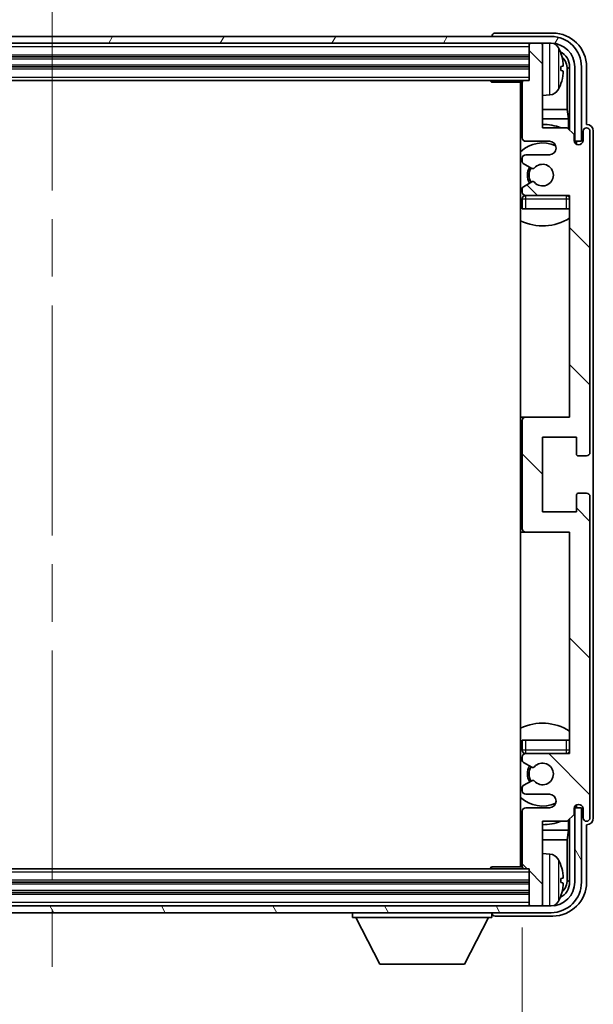
# Model space of a CAD drawing. Units: millimetres. Extents: x 87 to 8955, y 48 to 1734.
# Drawn here: x 3998 to 4083, y 984 to 1130 of the extents above; entities that cross this region are included whole.
import ezdxf

# ---------------------------------------------------------------- set-up
doc = ezdxf.new("R2010")
doc.units = ezdxf.units.MM
doc.header["$LTSCALE"] = 6
doc.linetypes.add('CHAIN', pattern=[0.3543, 0.2362, -0.0295, 0.0591, -0.0295])
doc.layers.get('Defpoints').update_dxf_attribs({"lineweight": 25})
for name, color, linetype, lineweight in [('Centerline (ISO)', 131, 'Continuous', 18), ('Dimension (ISO)', 7, 'Continuous', 18), ('Dimension (ISO) @ 1', 7, 'Continuous', 18), ('Hatch (ISO)', 1, 'Continuous', 18), ('Visible (ISO)', 7, 'Continuous', 35), ('Visible Narrow (ISO)', 7, 'Continuous', 25)]:
    doc.layers.add(name, color=color, linetype=linetype, lineweight=lineweight)
doc.styles.add('Note Text (TK)', font='txt')
doc.dimstyles.new('Default - Method 1b (TK)', dxfattribs={"dimscale": 6, "dimtxt": 2.5, "dimasz": 2.5, "dimexe": 1, "dimexo": 1.5, "dimgap": 1, "dimtad": 1, "dimtoh": 1, "dimrnd": 1e-08, "dimdsep": 46, "dimtxsty": 'Note Text (TK)', "dimcen": 0.09, "dimdle": 5, "dimclrd": 100, "dimclre": 100, "dimclrt": 7, "dimadec": 1, "dimazin": 1, "dimtfac": 1, "dimtmove": 0, "dimatfit": 3, "dimfxl": 1, "dimtolj": 1, "dimlwd": -1, "dimlwe": -1, "dimarcsym": 0})

# ---------------------------------------------------------------- blocks, each defined once
blk = doc.blocks.new('*D275')
at = {"layer": 'Defpoints', "color": 0}
for p in [(3933.12, 1004.59), (4072.12, 1004.59), (4072.12, 974.05)]:
    blk.add_point(p, dxfattribs=at)
at = {"layer": 'Dimension (ISO)', "color": 100}
for p, q in [((3933.12, 995.59), (3933.12, 968.05)), ((4072.12, 995.59), (4072.12, 968.05)), ((3941.12, 974.05), (4064.12, 974.05))]:
    blk.add_line(p, q, dxfattribs=at)
for points in [[(3941.12, 975.38), (3941.12, 972.71), (3933.12, 974.05)], [(4064.12, 975.38), (4064.12, 972.71), (4072.12, 974.05)]]:
    blk.add_solid(points, dxfattribs=at)
at = {"layer": 'Dimension (ISO)', "color": 7, "insert": (3917.25, 960.01), "char_height": 8, "attachment_point": 4, "style": 'Note Text (TK)'}
blk.add_mtext('\\A1;\\fＭＳ Ｐゴシック|b0|i0;\\H11.2500;有効寸法 / Max dim. 139', dxfattribs=at)

msp = doc.modelspace()

# ---------------------------------------------------------------- hatches: boundary and pattern name
at = {"layer": 'Hatch (ISO)'}
h = msp.add_hatch(dxfattribs=at)
h.set_pattern_fill('ANSI31', color=256, scale=114.3, angle=14.999978, style=0)
h.set_pattern_definition([(60, (2377.75, 12), (-12.37334, 7.14375), [])])
edge = h.paths.add_edge_path()
edge.add_line((3924.3667, 1122.7884), (3924.3667, 1111.7884))
edge.add_line((3924.3667, 1111.7884), (3925.3667, 1111.7884))
edge.add_line((3925.3667, 1111.7884), (3925.3667, 1122.7884))
edge.add_ellipse((3928.8667, 1122.7884), major_axis=(-3.5, 0), ratio=1, start_angle=270, end_angle=360, ccw=False)
edge.add_line((3928.8667, 1126.2884), (3930.4167, 1126.2884))
edge.add_line((3930.4167, 1126.2884), (3931.8167, 1126.2884))
edge.add_line((3931.8167, 1126.2884), (4073.4167, 1126.2884))
edge.add_line((4073.4167, 1126.2884), (4074.8167, 1126.2884))
edge.add_line((4074.8167, 1126.2884), (4076.3667, 1126.2884))
edge.add_ellipse((4076.3667, 1122.7884), major_axis=(0, 3.5), ratio=1, start_angle=270, end_angle=360, ccw=False)
edge.add_line((4079.8667, 1122.7884), (4079.8667, 1111.7884))
edge.add_line((4079.8667, 1111.7884), (4080.8667, 1111.7884))
edge.add_line((4080.8667, 1111.7884), (4080.8667, 1122.7884))
edge.add_ellipse((4076.3667, 1122.7884), major_axis=(4.5, 0), ratio=1, start_angle=0, end_angle=90)
edge.add_line((4076.3667, 1127.2884), (3928.8667, 1127.2884))
edge.add_ellipse((3928.8667, 1122.7884), major_axis=(0, 4.5), ratio=1, start_angle=0, end_angle=90)
h = msp.add_hatch(dxfattribs=at)
h.set_pattern_fill('ANSI31', color=256, scale=114.3, angle=90.00021, style=0)
h.set_pattern_definition([(135.0002, (2377.75, 12), (-10.10275, -10.10283), [])])
edge = h.paths.add_edge_path()
edge.add_line((4072.1167, 1120.4884), (4072.1167, 1112.2884))
edge.add_ellipse((4072.6167, 1112.2884), major_axis=(-0.5, 0), ratio=1, start_angle=0, end_angle=90)
edge.add_line((4072.6167, 1111.7884), (4076.1167, 1111.7884))
edge.add_ellipse((4076.1167, 1110.7884), major_axis=(0, 1), ratio=1, start_angle=180, end_angle=360, ccw=False)
edge.add_line((4076.1167, 1109.7884), (4072.6167, 1109.7884))
edge.add_ellipse((4072.6167, 1109.2884), major_axis=(0, 0.5), ratio=1, start_angle=0, end_angle=90)
edge.add_line((4072.1167, 1109.2884), (4072.1167, 1108.7782))
edge.add_ellipse((4072.4167, 1108.7782), major_axis=(-0.3, 0), ratio=1, start_angle=0, end_angle=60)
edge.add_line((4072.2667, 1108.5184), (4073.54, 1107.7833))
edge.add_ellipse((4073.69, 1108.0431), major_axis=(-0.15, -0.2598), ratio=1, start_angle=0, end_angle=78.671012)
edge.add_ellipse((4075.1167, 1106.7884), major_axis=(-1.2015, 1.0566), ratio=1, start_angle=82.662386, end_angle=360, ccw=False)
edge.add_ellipse((4073.6901, 1105.5336), major_axis=(0.2253, 0.1981), ratio=1, start_angle=0, end_angle=77.981127)
edge.add_line((4073.5432, 1105.7951), (4072.2699, 1105.0802))
edge.add_ellipse((4072.4167, 1104.8186), major_axis=(-0.1469, 0.2616), ratio=1, start_angle=0, end_angle=60.685474)
edge.add_line((4072.1167, 1104.8186), (4072.1167, 1104.2884))
edge.add_ellipse((4072.6167, 1104.2884), major_axis=(-0.5, 0), ratio=1, start_angle=0, end_angle=90)
edge.add_line((4072.6167, 1103.7884), (4079.1167, 1103.7884))
edge.add_line((4079.1167, 1103.7884), (4079.1167, 1071.0384))
edge.add_line((4079.1167, 1071.0384), (4072.6167, 1071.0384))
edge.add_ellipse((4072.6167, 1070.5384), major_axis=(0, 0.5), ratio=1, start_angle=0, end_angle=90)
edge.add_line((4072.1167, 1070.5384), (4072.1167, 1054.5384))
edge.add_ellipse((4072.6167, 1054.5384), major_axis=(-0.5, 0), ratio=1, start_angle=0, end_angle=90)
edge.add_line((4072.6167, 1054.0384), (4079.1167, 1054.0384))
edge.add_line((4079.1167, 1054.0384), (4079.1167, 1021.2884))
edge.add_line((4079.1167, 1021.2884), (4072.6167, 1021.2884))
edge.add_ellipse((4072.6167, 1020.7884), major_axis=(0, 0.5), ratio=1, start_angle=0, end_angle=90)
edge.add_line((4072.1167, 1020.7884), (4072.1167, 1020.2582))
edge.add_ellipse((4072.4167, 1020.2582), major_axis=(-0.3, 0), ratio=1, start_angle=0, end_angle=60.685474)
edge.add_line((4072.2699, 1019.9966), (4073.5432, 1019.2816))
edge.add_ellipse((4073.6901, 1019.5432), major_axis=(-0.1469, -0.2616), ratio=1, start_angle=0, end_angle=77.981127)
edge.add_ellipse((4075.1167, 1018.2884), major_axis=(-1.2014, 1.0567), ratio=1, start_angle=82.662386, end_angle=360, ccw=False)
edge.add_ellipse((4073.69, 1017.0337), major_axis=(0.2253, 0.1981), ratio=1, start_angle=0, end_angle=78.671012)
edge.add_line((4073.54, 1017.2935), (4072.2667, 1016.5584))
edge.add_ellipse((4072.4167, 1016.2986), major_axis=(-0.15, 0.2598), ratio=1, start_angle=0, end_angle=60)
edge.add_line((4072.1167, 1016.2986), (4072.1167, 1015.7884))
edge.add_ellipse((4072.6167, 1015.7884), major_axis=(-0.5, 0), ratio=1, start_angle=0, end_angle=90)
edge.add_line((4072.6167, 1015.2884), (4076.1167, 1015.2884))
edge.add_ellipse((4076.1167, 1014.2884), major_axis=(0, 1), ratio=1, start_angle=180, end_angle=360, ccw=False)
edge.add_line((4076.1167, 1013.2884), (4072.6167, 1013.2884))
edge.add_ellipse((4072.6167, 1012.7884), major_axis=(0, 0.5), ratio=1, start_angle=0, end_angle=90)
edge.add_line((4072.1167, 1012.7884), (4072.1167, 1004.5884))
edge.add_ellipse((4072.4167, 1004.5884), major_axis=(-0.3, 0), ratio=1, start_angle=0, end_angle=90)
edge.add_line((4072.4167, 1004.2884), (4073.1167, 1004.2884))
edge.add_line((4073.1167, 1004.2884), (4073.1167, 999.0884))
edge.add_ellipse((4073.4167, 999.0884), major_axis=(-0.3, 0), ratio=1, start_angle=0, end_angle=90)
edge.add_line((4073.4167, 998.7884), (4074.8167, 998.7884))
edge.add_ellipse((4074.8167, 999.0884), major_axis=(0, -0.3), ratio=1, start_angle=0, end_angle=90)
edge.add_line((4075.1167, 999.0884), (4075.1167, 1011.2884))
edge.add_line((4075.1167, 1011.2884), (4078.7667, 1011.2884))
edge.add_line((4078.7667, 1011.2884), (4079.7667, 1012.2884))
edge.add_line((4079.7667, 1012.2884), (4079.7667, 1013.1884))
edge.add_ellipse((4080.4417, 1013.1087), major_axis=(-0.675, 0.0797), ratio=1, start_angle=193.465843, end_angle=360, ccw=False)
edge.add_line((4081.1167, 1013.1884), (4081.1167, 1011.7884))
edge.add_ellipse((4081.6167, 1011.7884), major_axis=(-0.5, 0), ratio=1, start_angle=0, end_angle=180)
edge.add_line((4082.1167, 1011.7884), (4082.1167, 1059.2884))
edge.add_ellipse((4081.6167, 1059.2884), major_axis=(0.5, 0), ratio=1, start_angle=0, end_angle=90)
edge.add_line((4081.6167, 1059.7884), (4080.4167, 1059.7884))
edge.add_ellipse((4080.4167, 1059.4884), major_axis=(0, 0.3), ratio=1, start_angle=0, end_angle=90)
edge.add_line((4080.1167, 1059.4884), (4080.1167, 1057.0384))
edge.add_line((4080.1167, 1057.0384), (4075.1167, 1057.0384))
edge.add_line((4075.1167, 1057.0384), (4075.1167, 1068.0384))
edge.add_line((4075.1167, 1068.0384), (4080.1167, 1068.0384))
edge.add_line((4080.1167, 1068.0384), (4080.1167, 1065.5884))
edge.add_ellipse((4080.4167, 1065.5884), major_axis=(-0.3, 0), ratio=1, start_angle=0, end_angle=90)
edge.add_line((4080.4167, 1065.2884), (4081.6167, 1065.2884))
edge.add_ellipse((4081.6167, 1065.7884), major_axis=(0, -0.5), ratio=1, start_angle=0, end_angle=90)
edge.add_line((4082.1167, 1065.7884), (4082.1167, 1113.2884))
edge.add_ellipse((4081.6167, 1113.2884), major_axis=(0.5, 0), ratio=1, start_angle=0, end_angle=180)
edge.add_line((4081.1167, 1113.2884), (4081.1167, 1111.8884))
edge.add_ellipse((4080.4417, 1111.9681), major_axis=(0.675, -0.0797), ratio=1, start_angle=193.465843, end_angle=360, ccw=False)
edge.add_line((4079.7667, 1111.8884), (4079.7667, 1112.7884))
edge.add_line((4079.7667, 1112.7884), (4078.7667, 1113.7884))
edge.add_line((4078.7667, 1113.7884), (4075.1167, 1113.7884))
edge.add_line((4075.1167, 1113.7884), (4075.1167, 1125.9884))
edge.add_ellipse((4074.8167, 1125.9884), major_axis=(0.3, 0), ratio=1, start_angle=0, end_angle=90)
edge.add_line((4074.8167, 1126.2884), (4073.4167, 1126.2884))
edge.add_ellipse((4073.4167, 1125.9884), major_axis=(0, 0.3), ratio=1, start_angle=0, end_angle=90)
edge.add_line((4073.1167, 1125.9884), (4073.1167, 1120.7884))
edge.add_line((4073.1167, 1120.7884), (4072.4167, 1120.7884))
edge.add_ellipse((4072.4167, 1120.4884), major_axis=(0, 0.3), ratio=1, start_angle=0, end_angle=90)
h = msp.add_hatch(dxfattribs=at)
h.set_pattern_fill('ANSI31', color=256, scale=114.3, angle=75.000175, style=0)
h.set_pattern_definition([(120.0002, (2377.75, 12), (-12.37332, -7.14379), [])])
edge = h.paths.add_edge_path()
edge.add_ellipse((3928.8667, 1002.2884), major_axis=(0, -3.5), ratio=1, start_angle=270, end_angle=360)
edge.add_line((3928.8667, 998.7884), (3930.4167, 998.7884))
edge.add_line((3930.4167, 998.7884), (3931.8167, 998.7884))
edge.add_line((3931.8167, 998.7884), (4073.4167, 998.7884))
edge.add_line((4073.4167, 998.7884), (4074.8167, 998.7884))
edge.add_line((4074.8167, 998.7884), (4076.3667, 998.7884))
edge.add_ellipse((4076.3667, 1002.2884), major_axis=(3.5, 0), ratio=1, start_angle=270, end_angle=360)
edge.add_line((4079.8667, 1002.2884), (4079.8667, 1013.2884))
edge.add_line((4079.8667, 1013.2884), (4080.8667, 1013.2884))
edge.add_line((4080.8667, 1013.2884), (4080.8667, 1002.2884))
edge.add_ellipse((4076.3667, 1002.2884), major_axis=(0, -4.5), ratio=1, start_angle=0, end_angle=90, ccw=False)
edge.add_line((4076.3667, 997.7884), (3928.8667, 997.7884))
edge.add_ellipse((3928.8667, 1002.2884), major_axis=(-4.5, 0), ratio=1, start_angle=0, end_angle=90, ccw=False)
edge.add_line((3924.3667, 1002.2884), (3924.3667, 1013.2884))
edge.add_line((3924.3667, 1013.2884), (3925.3667, 1013.2884))
edge.add_line((3925.3667, 1013.2884), (3925.3667, 1002.2884))

# ---------------------------------------------------------------- linework, layer by layer
at = {"layer": 'Centerline (ISO)', "linetype": 'CHAIN', "ltscale": 23.990969}
msp.add_line((4002.6167, 1138.5384), (4002.6167, 986.5384), dxfattribs=at)
at = {"layer": 'Visible (ISO)'}
for p, q in [((4076.6198, 1127.7884), (4068.1164, 1127.7884)), ((4076.3667, 1127.2884), (3928.8667, 1127.2884)), ((3928.8667, 1126.2884), (4076.3667, 1126.2884)), ((4067.6167, 1127.2887), (4067.6167, 1127.2884)), ((4073.1167, 1126.2884), (4073.1167, 1125.9884)), ((4074.8167, 1126.2884), (4073.4167, 1126.2884)), ((4075.1167, 1126.2884), (4075.1167, 1125.9884)), ((4073.1167, 1125.9884), (4073.1167, 1120.7884)), ((4075.1167, 1113.7884), (4075.1167, 1125.9884)), ((3932.1167, 1124.2884), (4073.1167, 1124.2884)), ((3932.1167, 1122.7884), (4073.1167, 1122.7884)), ((4077.8307, 1122.2561), (4077.8307, 1122.8207)), ((4078.766, 1116.5096), (4078.766, 1122.4392)), ((4079.1152, 1122.7884), (4079.1152, 1113.4399)), ((4079.8667, 1122.7884), (4079.8667, 1111.7884)), ((4080.8667, 1111.7884), (4080.8667, 1122.7884)), ((4081.6167, 1114.2884), (4081.6167, 1122.7914)), ((3932.8167, 1120.7884), (4072.4167, 1120.7884)), ((4067.2962, 1120.7884), (4067.5463, 1120.5384)), ((4067.5463, 1120.7884), (4067.5463, 1120.5384)), ((4072.1209, 1120.5384), (4067.5463, 1120.5384)), ((4071.8667, 1120.5384), (4071.8667, 1004.5384)), ((4072.1167, 1120.4884), (4072.1167, 1112.2884)), ((4073.1167, 1120.7884), (4072.4167, 1120.7884)), ((4076.1757, 1118.631), (4075.1167, 1118.5384)), ((4072.1167, 1116.5096), (4071.8667, 1116.5096)), ((4078.766, 1116.5096), (4075.1167, 1116.5096)), ((4078.9581, 1115.1005), (4078.766, 1116.5096)), ((4072.1167, 1115.1005), (4071.8667, 1115.1005)), ((4078.9581, 1115.1005), (4075.1167, 1115.1005)), ((4078.9581, 1113.5971), (4078.9581, 1115.1005)), ((4078.7667, 1113.7884), (4075.1167, 1113.7884)), ((4079.7667, 1112.7884), (4078.7667, 1113.7884)), ((4081.1167, 1113.2884), (4081.1167, 1111.8884)), ((4081.6173, 1114.2884), (4081.6167, 1114.2884)), ((4082.1167, 1065.7884), (4082.1167, 1113.2884)), ((4082.6167, 1011.7878), (4082.6167, 1113.289)), ((4072.6167, 1111.7884), (4076.1167, 1111.7884)), ((4079.7667, 1111.8884), (4079.7667, 1112.7884)), ((4079.7867, 1111.7869), (4079.9153, 1111.7869)), ((4079.8667, 1111.7884), (4080.8667, 1111.7884)), ((4079.8101, 1111.717), (4079.8455, 1111.717)), ((4080.0454, 1111.5171), (4080.0454, 1111.4159)), ((4080.1152, 1111.587), (4080.1152, 1111.372)), ((4072.1167, 1109.2884), (4072.1167, 1108.7782)), ((4076.1167, 1109.7884), (4072.6167, 1109.7884)), ((4072.2667, 1108.5184), (4073.54, 1107.7833)), ((4072.1167, 1104.8186), (4072.1167, 1104.2884)), ((4073.5432, 1105.7951), (4072.2699, 1105.0802)), ((4072.1167, 1103.2884), (4072.1167, 1101.7884)), ((4072.6167, 1103.7884), (4079.1167, 1103.7884)), ((4079.1167, 1103.7884), (4079.1167, 1071.0384)), ((4072.6167, 1101.7884), (4072.1167, 1101.7884)), ((4078.6167, 1101.7884), (4072.6167, 1101.7884)), ((4079.1167, 1101.7884), (4078.6167, 1101.7884)), ((4072.6167, 1071.0384), (4071.8667, 1071.0384)), ((4079.1167, 1071.0384), (4072.6167, 1071.0384)), ((4072.1167, 1070.5384), (4072.1167, 1054.5384)), ((4075.1167, 1057.0384), (4075.1167, 1068.0384)), ((4075.1167, 1068.0384), (4080.1167, 1068.0384)), ((4080.1167, 1068.0384), (4080.1167, 1065.5884)), ((4080.4167, 1065.2884), (4081.6167, 1065.2884)), ((4080.1167, 1059.4884), (4080.1167, 1057.0384)), ((4081.6167, 1059.7884), (4080.4167, 1059.7884)), ((4082.1167, 1011.7884), (4082.1167, 1059.2884)), ((4080.1167, 1057.0384), (4075.1167, 1057.0384)), ((4071.8667, 1054.0384), (4072.6167, 1054.0384)), ((4072.6167, 1054.0384), (4079.1167, 1054.0384)), ((4079.1167, 1054.0384), (4079.1167, 1021.2884)), ((4072.1167, 1023.2884), (4072.6167, 1023.2884)), ((4072.1167, 1023.2884), (4072.1167, 1021.7884)), ((4072.6167, 1023.2884), (4078.6167, 1023.2884)), ((4078.6167, 1023.2884), (4079.1167, 1023.2884)), ((4072.1167, 1020.7884), (4072.1167, 1020.2582)), ((4079.1167, 1021.2884), (4072.6167, 1021.2884)), ((4072.2699, 1019.9966), (4073.5432, 1019.2816)), ((4073.54, 1017.2935), (4072.2667, 1016.5584)), ((4072.1167, 1016.2986), (4072.1167, 1015.7884)), ((4072.6167, 1015.2884), (4076.1167, 1015.2884)), ((4072.1167, 1012.7884), (4072.1167, 1004.5884)), ((4076.1167, 1013.2884), (4072.6167, 1013.2884)), ((4079.7667, 1012.2884), (4079.7667, 1013.1884)), ((4079.9153, 1013.2899), (4079.7867, 1013.2899)), ((4079.8455, 1013.3598), (4079.8101, 1013.3598)), ((4080.8667, 1013.2884), (4079.8667, 1013.2884)), ((4079.8667, 1013.2884), (4079.8667, 1002.2884)), ((4080.0454, 1013.6608), (4080.0454, 1013.5596)), ((4080.1152, 1013.7048), (4080.1152, 1013.4898)), ((4080.8667, 1002.2884), (4080.8667, 1013.2884)), ((4081.1167, 1013.1884), (4081.1167, 1011.7884)), ((4078.7667, 1011.2884), (4079.7667, 1012.2884)), ((4078.9581, 1009.9762), (4078.9581, 1011.4797)), ((4079.1152, 1011.6369), (4079.1152, 1002.2884)), ((4071.8667, 1009.9762), (4072.1167, 1009.9762)), ((4075.1167, 999.0884), (4075.1167, 1011.2884)), ((4075.1167, 1011.2884), (4078.7667, 1011.2884)), ((4075.1167, 1009.9762), (4078.9581, 1009.9762)), ((4078.9581, 1009.9762), (4078.766, 1008.5671)), ((4081.6167, 1002.2853), (4081.6167, 1010.7884)), ((4081.6167, 1010.7884), (4081.6173, 1010.7884)), ((4071.8667, 1008.5671), (4072.1167, 1008.5671)), ((4075.1167, 1008.5671), (4078.766, 1008.5671)), ((4078.766, 1002.6376), (4078.766, 1008.5671)), ((4076.1757, 1006.4457), (4075.1167, 1006.5384)), ((4072.4167, 1004.2884), (3932.8167, 1004.2884)), ((4067.2962, 1004.2884), (4067.5463, 1004.5384)), ((4067.5463, 1004.5384), (4067.5463, 1004.2884)), ((4072.1209, 1004.5384), (4067.5463, 1004.5384)), ((4072.4167, 1004.2884), (4073.1167, 1004.2884)), ((4073.1167, 1004.2884), (4073.1167, 999.0884)), ((4077.8307, 1002.2561), (4077.8307, 1002.8207)), ((4073.1167, 1002.2884), (3932.1167, 1002.2884)), ((4073.1167, 1000.7884), (3932.1167, 1000.7884)), ((4076.3667, 998.7884), (3928.8667, 998.7884)), ((4073.1167, 999.0884), (4073.1167, 998.7884)), ((4073.4167, 998.7884), (4074.8167, 998.7884)), ((4075.1167, 999.0884), (4075.1167, 998.7884)), ((3928.8667, 997.7884), (4076.3667, 997.7884)), ((4047.0167, 997.7884), (4047.0167, 997.0884)), ((4047.0167, 997.0884), (4067.6167, 997.0884)), ((4051.0667, 990.1884), (4047.5167, 997.0884)), ((4063.5667, 990.1884), (4067.1167, 997.0884)), ((4067.6167, 997.7884), (4067.6167, 997.0884)), ((4068.1164, 997.2884), (4076.6198, 997.2884)), ((4051.0667, 990.1884), (4063.5667, 990.1884))]:
    msp.add_line(p, q, dxfattribs=at)
for centre, radius, start, end in [((4073.4167, 1125.9884), 0.3, 90, 180), ((4074.8167, 1125.9884), 0.3, 0, 90), ((4076.3667, 1122.7884), 4.5, 0, 90), ((4076.3667, 1122.7884), 3.5, 0, 90), ((4076.0362, 1124.8518), 1.6, 28.172734, 61.84933), ((4071.7167, 1122.5384), 6.5, 20.039607, 28.172734), ((4077.7061, 1124.723), 0.1246, 1.814826, 20.039607), ((4072.4167, 1120.4884), 0.3, 90, 180), ((4071.6167, 1119.2884), 0.5, 300, 60), ((4076.0362, 1120.2249), 1.6, 275, 331.827266), ((4071.7167, 1122.5384), 6.5, 331.827266, 339.960393), ((4077.7061, 1120.3537), 0.1246, 339.960393, 358.185174), ((4075.1167, 1106.7884), 7.5, 113.578178, 115.679289), ((4075.1167, 1106.7884), 7.5, 68.96053, 90), ((4081.6167, 1113.2884), 0.5, 0, 180), ((4072.6167, 1112.2884), 0.5, 180, 270), ((4076.1167, 1110.7884), 1, 270, 90), ((4080.4417, 1111.9681), 0.6797, 186.732921, 353.267079), ((4075.1167, 1106.7884), 4.75, 65.863751, 133.173551), ((4072.6167, 1109.2884), 0.5, 90, 180), ((4072.4167, 1108.7782), 0.3, 180, 240), ((4075.1167, 1106.7884), 2.25, 148.134623, 211.750824), ((4075.1167, 1106.7884), 2, 147.901352, 212.055581), ((4073.69, 1108.0431), 0.3, 240, 318.671012), ((4075.1167, 1106.7884), 1.6, 221.333399, 138.671012), ((4072.4167, 1104.8186), 0.3, 119.314526, 180), ((4073.6901, 1105.5336), 0.3, 41.333399, 119.314526), ((4075.1167, 1106.7884), 4.75, 226.826449, 230.833289), ((4072.6167, 1104.2884), 0.5, 180, 270), ((4072.6167, 1103.2884), 0.5, 90, 180), ((4078.6167, 1103.2884), 0.5, 0, 90), ((4075.1167, 1106.7884), 4.75, 320.418264, 320.833289), ((4075.1167, 1106.7884), 7.5, 244.320711, 302.230953), ((4072.6167, 1070.5384), 0.5, 90, 180), ((4080.4167, 1065.5884), 0.3, 180, 270), ((4081.6167, 1065.7884), 0.5, 270, 0), ((4080.4167, 1059.4884), 0.3, 90, 180), ((4081.6167, 1059.2884), 0.5, 0, 90), ((4072.6167, 1054.5384), 0.5, 180, 270), ((4075.1167, 1018.2884), 7.5, 57.769047, 115.679289), ((4075.1167, 1018.2884), 4.75, 129.166711, 133.173551), ((4072.6167, 1021.7884), 0.5, 180, 270), ((4078.6167, 1021.7884), 0.5, 270, 0), ((4072.6167, 1020.7884), 0.5, 90, 180), ((4072.4167, 1020.2582), 0.3, 180, 240.685474), ((4075.1167, 1018.2884), 4.75, 39.166711, 39.581736), ((4075.1167, 1018.2884), 2.25, 148.249176, 211.865377), ((4075.1167, 1018.2884), 2, 147.944419, 212.098648), ((4073.6901, 1019.5432), 0.3, 240.685474, 318.666601), ((4075.1167, 1018.2884), 1.6, 221.328988, 138.666601), ((4073.69, 1017.0337), 0.3, 41.328988, 120), ((4072.4167, 1016.2986), 0.3, 120, 180), ((4072.6167, 1015.7884), 0.5, 180, 270), ((4075.1167, 1018.2884), 4.75, 226.826449, 294.136249), ((4076.1167, 1014.2884), 1, 270, 90), ((4072.6167, 1012.7884), 0.5, 90, 180), ((4080.4417, 1013.1087), 0.6797, 6.732921, 173.267079), ((4075.1167, 1018.2884), 7.5, 244.320711, 246.421822), ((4081.6167, 1011.7884), 0.5, 180, 0), ((4075.1167, 1018.2884), 7.5, 270, 291.03947), ((4071.6167, 1005.7884), 0.5, 300, 60), ((4076.0362, 1004.8518), 1.6, 28.172734, 85), ((4071.7167, 1002.5384), 6.5, 20.039607, 28.172734), ((4072.4167, 1004.5884), 0.3, 180, 270), ((4077.7061, 1004.723), 0.1246, 1.814826, 20.039607), ((4076.3667, 1002.2884), 4.5, 270, 0), ((4076.3667, 1002.2884), 3.5, 270, 0), ((4071.7167, 1002.5384), 6.5, 331.827266, 339.960393), ((4077.7061, 1000.3537), 0.1246, 339.960393, 358.185174), ((4073.4167, 999.0884), 0.3, 180, 270), ((4074.8167, 999.0884), 0.3, 270, 0), ((4076.0362, 1000.2249), 1.6, 298.15067, 331.827266)]:
    msp.add_arc(centre, radius, start, end, dxfattribs=at)
for centre, major_axis, ratio, start_param, end_param in [((4068.117, 1127.2881), (-0.354, 0.354), 0.99878277, 5.49839613, 7.06797448), ((4076.6137, 1122.7853), (3.5398, 3.5398), 0.99878277, 5.49839613, 7.06797448), ((4076.6137, 1122.7853), (1.7699, 1.7699), 0.99878277, 5.49839613, 6.61101961), ((4071.729, 1122.5312), (-3.2829, -5.6083), 0.99488747, 2.20774935, 2.44673364), ((4076.2645, 1122.4361), (1.7699, 1.7699), 0.99878277, 5.49839613, 6.31586897), ((4071.729, 1122.3988), (6.4737, 0.5671), 0.05101764, 5.93460274, 6.17358703), ((4071.729, 1122.678), (6.4737, -0.5671), 0.05101764, 0.10959827, 0.34858257), ((4071.729, 1122.5455), (3.2829, -5.6083), 0.99488747, 0.69485901, 0.93384331), ((4081.6161, 1113.2878), (0.708, 0.708), 0.99878277, 5.49839613, 7.06797448), ((4079.9151, 1111.5867), (0.1416, 0.1416), 0.99878277, 5.49839613, 7.06797448), ((4079.8453, 1111.5169), (0.1416, 0.1416), 0.99878277, 5.49839613, 7.06797448), ((4079.8453, 1013.5599), (0.1416, -0.1416), 0.99878277, 5.49839613, 7.06797448), ((4079.9151, 1013.49), (0.1416, -0.1416), 0.99878277, 5.49839613, 7.06797448), ((4081.6161, 1011.789), (0.708, -0.708), 0.99878277, 5.49839613, 7.06797448), ((4071.729, 1002.5312), (-3.2829, -5.6083), 0.99488747, 2.20774935, 2.44673364), ((4071.729, 1002.3988), (6.4737, 0.5671), 0.05101764, 5.93460274, 6.17358703), ((4076.2645, 1002.6406), (1.7699, -1.7699), 0.99878277, 6.25050164, 7.06797448), ((4076.6137, 1002.2914), (3.5398, -3.5398), 0.99878277, 5.49839613, 7.06797448), ((4076.6137, 1002.2914), (1.7699, -1.7699), 0.99878277, 5.955351, 7.06797448), ((4071.729, 1002.678), (6.4737, -0.5671), 0.05101764, 0.10959827, 0.34858257), ((4071.729, 1002.5455), (3.2829, -5.6083), 0.99488747, 0.69485901, 0.93384331), ((4068.117, 997.7887), (-0.354, -0.354), 0.99878277, 5.49839613, 7.06797448)]:
    msp.add_ellipse(centre, major_axis=major_axis, ratio=ratio, start_param=start_param, end_param=end_param, dxfattribs=at)
for points, knots in [([(4078.167, 1123.2411), (4078.1713, 1123.1997), (4078.175, 1123.1559), (4078.1797, 1123.0762), (4078.1806, 1123.0403), (4078.1799, 1122.9844), (4078.1783, 1122.9607), (4078.1731, 1122.9347), (4078.1703, 1122.9282), (4078.167, 1122.9263)], [0, 0, 0, 0, 0.0125039067, 0.0125039067, 0.0250078135, 0.0250078135, 0.0375277995, 0.0375277995, 0.0466766392, 0.0466766392, 0.0466766392, 0.0466766392]), ([(4078.167, 1122.1504), (4078.1713, 1122.1479), (4078.175, 1122.1371), (4078.1797, 1122.0989), (4078.1806, 1122.0714), (4078.18, 1122.0095), (4078.1783, 1121.971), (4078.1731, 1121.8989), (4078.1703, 1121.8669), (4078.167, 1121.8357)], [0, 0, 0, 0, 0.0124997785, 0.0124997785, 0.0249995571, 0.0249995571, 0.0375236714, 0.0375236714, 0.0466766062, 0.0466766062, 0.0466766062, 0.0466766062]), ([(4078.167, 1003.2411), (4078.1713, 1003.1997), (4078.175, 1003.1559), (4078.1797, 1003.0762), (4078.1806, 1003.0403), (4078.1799, 1002.9844), (4078.1783, 1002.9607), (4078.1731, 1002.9347), (4078.1703, 1002.9282), (4078.167, 1002.9263)], [0, 0, 0, 0, 0.0125039067, 0.0125039067, 0.0250078135, 0.0250078135, 0.0375277995, 0.0375277995, 0.0466766392, 0.0466766392, 0.0466766392, 0.0466766392]), ([(4078.167, 1002.1504), (4078.1713, 1002.1479), (4078.175, 1002.1371), (4078.1797, 1002.0989), (4078.1806, 1002.0714), (4078.18, 1002.0095), (4078.1783, 1001.971), (4078.1731, 1001.8989), (4078.1703, 1001.8669), (4078.167, 1001.8357)], [0, 0, 0, 0, 0.0124997785, 0.0124997785, 0.0249995571, 0.0249995571, 0.0375236714, 0.0375236714, 0.0466766062, 0.0466766062, 0.0466766062, 0.0466766062])]:
    msp.add_open_spline(points, degree=3, knots=knots, dxfattribs=at)
at = {"layer": 'Visible Narrow (ISO)'}
for p, q in [((4076.1757, 1118.631), (4076.1757, 1126.2884)), ((3932.1167, 1125.7884), (4073.1167, 1125.7884)), ((4077.4467, 1125.6072), (4077.4467, 1119.4695)), ((3932.1167, 1124.5884), (4073.1167, 1124.5884)), ((3932.1167, 1123.9884), (4073.1167, 1123.9884)), ((4077.8232, 1124.748), (4077.8232, 1124.7657)), ((3932.1167, 1123.0884), (4073.1167, 1123.0884)), ((3932.1167, 1122.4884), (4073.1167, 1122.4884)), ((4077.8232, 1122.2578), (4077.8232, 1122.819)), ((4079.1152, 1122.7884), (4078.766, 1122.4392)), ((3932.1167, 1121.2884), (4073.1167, 1121.2884)), ((4077.8232, 1120.311), (4077.8232, 1120.3288)), ((4079.9153, 1111.7869), (4079.8455, 1111.717)), ((4080.0454, 1111.5171), (4080.1152, 1111.587)), ((4072.1167, 1103.2884), (4072.6167, 1103.2884)), ((4072.6167, 1103.2884), (4072.6167, 1103.7884)), ((4072.6167, 1101.7884), (4072.6167, 1103.2884)), ((4072.6167, 1103.2884), (4078.6167, 1103.2884)), ((4078.6167, 1103.7884), (4078.6167, 1103.2884)), ((4078.6167, 1103.2884), (4079.1167, 1103.2884)), ((4078.6167, 1103.2884), (4078.6167, 1101.7884)), ((4072.6167, 1021.7884), (4072.6167, 1023.2884)), ((4078.6167, 1023.2884), (4078.6167, 1021.7884)), ((4072.6167, 1021.7884), (4072.1167, 1021.7884)), ((4078.6167, 1021.7884), (4072.6167, 1021.7884)), ((4072.6167, 1021.2884), (4072.6167, 1021.7884)), ((4079.1167, 1021.7884), (4078.6167, 1021.7884)), ((4078.6167, 1021.7884), (4078.6167, 1021.2884)), ((4079.8455, 1013.3598), (4079.9153, 1013.2899)), ((4080.1152, 1013.4898), (4080.0454, 1013.5596)), ((4076.1757, 998.7884), (4076.1757, 1006.4457)), ((4077.4467, 1005.6072), (4077.4467, 999.4695)), ((4077.8232, 1004.748), (4077.8232, 1004.7657)), ((4073.1167, 1003.7884), (3932.1167, 1003.7884)), ((4073.1167, 1002.5884), (3932.1167, 1002.5884)), ((4077.8232, 1002.2578), (4077.8232, 1002.819)), ((4078.766, 1002.6376), (4079.1152, 1002.2884)), ((4073.1167, 1001.9884), (3932.1167, 1001.9884)), ((4073.1167, 1001.0884), (3932.1167, 1001.0884)), ((4073.1167, 1000.4884), (3932.1167, 1000.4884)), ((4077.8232, 1000.311), (4077.8232, 1000.3288)), ((4073.1167, 999.2884), (3932.1167, 999.2884))]:
    msp.add_line(p, q, dxfattribs=at)

# ---------------------------------------------------------------- dimensions: what is measured, and where the dimension line sits
at = {"layer": 'Dimension (ISO) @ 1', "color": 100}
dim = msp.add_linear_dim(base=(4072.1167, 974.0482), p1=(3933.1167, 1004.5884), p2=(4072.1167, 1004.5884), text='\\fＭＳ Ｐゴシック|b0|i0;\\H11.2500;有効寸法 / Max dim. <>', dimstyle='Default - Method 1b (TK)', override={"dimscale": 1, "dimtxt": 8, "dimasz": 8, "dimexe": 6, "dimexo": 9, "dimgap": 6, "dimtoh": 0, "dimcen": 0.54, "dimtix": 0, "dimtofl": 0, "dimtmove": 2, "dimatfit": 1}, dxfattribs=at)
dim.commit()
dim.dimension.update_dxf_attribs({"geometry": '*D275', "text_midpoint": (4002.6167, 960.0086), "dimtype": 128})

doc.saveas('drawing.dxf')
